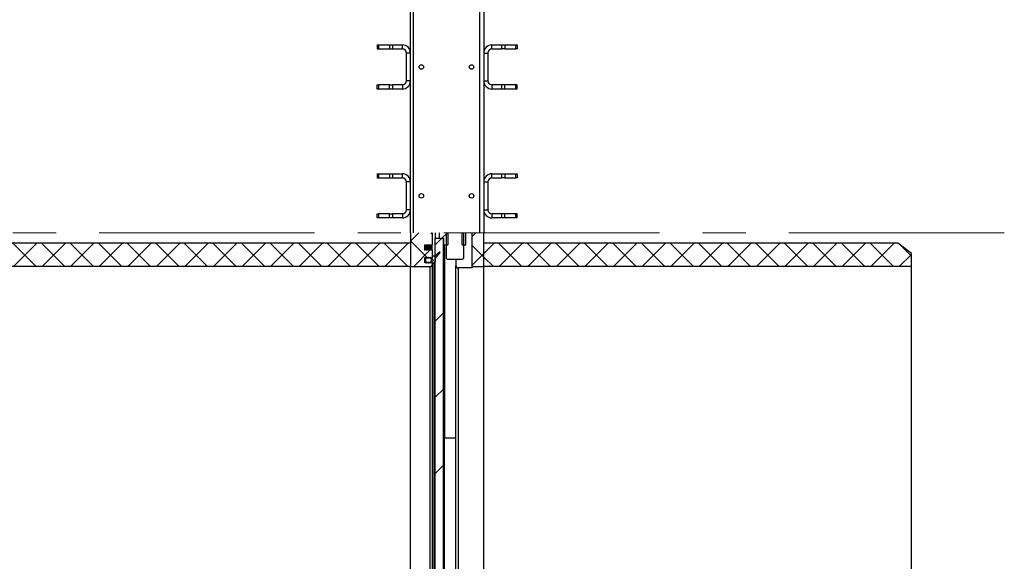
# Model space of a CAD drawing. Units: millimetres. Extents: x 8 to 201, y 4 to 288.
# Drawn here: x 50 to 108, y 191 to 223 of the extents above; entities that cross this region are included whole.
import ezdxf

# ---------------------------------------------------------------- set-up
doc = ezdxf.new("R2010")
doc.units = ezdxf.units.MM
doc.linetypes.add('CENTERX2', pattern=[20.32, 12.7, -2.54, 2.54, -2.54])
doc.styles.add('SLDTEXTSTYLE0', font='TXT', dxfattribs={"width": 0.7})
doc.dimstyles.new('SLDDIMSTYLE4', dxfattribs={"dimtxt": 2.731911, "dimasz": 2.64, "dimexe": 0, "dimexo": 0.0625, "dimgap": 0.682978, "dimtad": 1, "dimdec": 0, "dimlfac": 25, "dimrnd": 1e-09, "dimzin": 12, "dimdsep": 46, "dimtxsty": 'SLDTEXTSTYLE0', "dimsah": 1, "dimcen": 0.09, "dimadec": 0, "dimazin": 3, "dimtfac": 1, "dimtofl": 0, "dimtmove": 0, "dimatfit": 3, "dimfxl": 0, "dimfrac": 2, "dimtolj": 1, "dimtzin": 12, "dimarcsym": 0})
pattern_1 = [(45, (0, 0), (-0.841899, 0.841899), []), (135, (0, 0), (-0.8418994, -0.8418986), [])]

# ---------------------------------------------------------------- blocks, each defined once
blk = doc.blocks.new('_D_6')
at = {"color": 7, "linetype": 'Continuous', "lineweight": 0}
for p, q in [((72.36, 248.618), (37.04, 248.618)), ((38.04, 174.874), (38.04, 248.618)), ((47.04, 174.874), (37.04, 174.874))]:
    blk.add_line(p, q, dxfattribs=at)
at = {"color": 7, "linetype": 'Continuous', "lineweight": 18}
for points in [[(38.04, 248.618), (37.632, 245.978), (38.448, 245.978)], [(38.04, 174.874), (38.448, 177.514), (37.632, 177.514)]]:
    blk.add_solid(points, dxfattribs=at)
at = {"color": 7, "linetype": 'Continuous', "lineweight": 18, "insert": (35.312, 208.51), "char_height": 2.1167, "attachment_point": 1, "rotation": 90, "style": 'SLDTEXTSTYLE0'}
blk.add_mtext('1844', dxfattribs=at)

msp = doc.modelspace()

# ---------------------------------------------------------------- hatches: boundary and pattern name
at = {"linetype": 'Continuous', "lineweight": 18}
h = msp.add_hatch(dxfattribs=at)
h.set_pattern_fill('DIN 128 Plastic', scale=0.125, style=0, pattern_type=2)
h.set_pattern_definition(pattern_1)
edge = h.paths.add_edge_path(flags=0)
edge.add_line((74.51615, 209.40716), (74.51615, 210.11779))
edge.add_line((74.51615, 210.11779), (73.24015, 210.11779))
edge.add_line((73.24015, 210.11779), (73.24015, 208.11779))
edge.add_line((73.24015, 208.11779), (74.39615, 208.11779))
edge.add_arc((74.39615, 208.23779), 0.12, 270, 360)
edge.add_line((74.51615, 208.23779), (74.51615, 208.34843))
edge.add_line((74.51615, 208.34843), (74.50203, 208.35594))
edge.add_arc((74.50015, 208.3524), 0.004, 62, 180)
edge.add_line((74.49615, 208.3524), (74.49615, 208.33779))
edge.add_line((74.49615, 208.33779), (74.46203, 208.35594))
edge.add_arc((74.46015, 208.3524), 0.004, 62, 180)
edge.add_line((74.45615, 208.3524), (74.45615, 208.33779))
edge.add_line((74.45615, 208.33779), (74.42203, 208.35594))
edge.add_arc((74.42015, 208.3524), 0.004, 62, 180)
edge.add_line((74.41615, 208.3524), (74.41615, 208.33779))
edge.add_line((74.41615, 208.33779), (74.38203, 208.35594))
edge.add_arc((74.38015, 208.3524), 0.004, 62, 180)
edge.add_line((74.37615, 208.3524), (74.37615, 208.33779))
edge.add_line((74.37615, 208.33779), (74.34203, 208.35594))
edge.add_arc((74.34015, 208.3524), 0.004, 62, 180)
edge.add_line((74.33615, 208.3524), (74.33615, 208.33779))
edge.add_line((74.33615, 208.33779), (74.30203, 208.35594))
edge.add_arc((74.30015, 208.3524), 0.004, 62, 180)
edge.add_line((74.29615, 208.3524), (74.29615, 208.33779))
edge.add_line((74.29615, 208.33779), (74.26203, 208.35594))
edge.add_arc((74.26015, 208.3524), 0.004, 62, 180)
edge.add_line((74.25615, 208.3524), (74.25615, 208.33779))
edge.add_line((74.25615, 208.33779), (74.22203, 208.35594))
edge.add_arc((74.22015, 208.3524), 0.004, 62, 180)
edge.add_line((74.21615, 208.3524), (74.21615, 208.33779))
edge.add_line((74.21615, 208.33779), (74.18203, 208.35594))
edge.add_arc((74.18015, 208.3524), 0.004, 62, 180)
edge.add_line((74.17615, 208.3524), (74.17615, 208.33779))
edge.add_line((74.17615, 208.33779), (74.14203, 208.35594))
edge.add_arc((74.14015, 208.3524), 0.004, 62, 180)
edge.add_line((74.13615, 208.3524), (74.13615, 208.33779))
edge.add_line((74.13615, 208.33779), (74.10203, 208.35594))
edge.add_arc((74.10015, 208.3524), 0.004, 62, 180)
edge.add_line((74.09615, 208.3524), (74.09615, 208.33919))
edge.add_line((74.09615, 208.33919), (74.07615, 208.33919))
edge.add_line((74.07615, 208.33919), (74.07615, 208.65639))
edge.add_line((74.07615, 208.65639), (74.09615, 208.65639))
edge.add_line((74.09615, 208.65639), (74.09615, 208.64318))
edge.add_arc((74.10015, 208.64318), 0.004, 180, 298)
edge.add_line((74.10203, 208.63965), (74.13615, 208.65779))
edge.add_line((74.13615, 208.65779), (74.13615, 208.64318))
edge.add_arc((74.14015, 208.64318), 0.004, 180, 298)
edge.add_line((74.14203, 208.63965), (74.17615, 208.65779))
edge.add_line((74.17615, 208.65779), (74.17615, 208.64318))
edge.add_arc((74.18015, 208.64318), 0.004, 180, 298)
edge.add_line((74.18203, 208.63965), (74.21615, 208.65779))
edge.add_line((74.21615, 208.65779), (74.21615, 208.64318))
edge.add_arc((74.22015, 208.64318), 0.004, 180, 298)
edge.add_line((74.22203, 208.63965), (74.25615, 208.65779))
edge.add_line((74.25615, 208.65779), (74.25615, 208.64318))
edge.add_arc((74.26015, 208.64318), 0.004, 180, 298)
edge.add_line((74.26203, 208.63965), (74.29615, 208.65779))
edge.add_line((74.29615, 208.65779), (74.29615, 208.64318))
edge.add_arc((74.30015, 208.64318), 0.004, 180, 298)
edge.add_line((74.30203, 208.63965), (74.33615, 208.65779))
edge.add_line((74.33615, 208.65779), (74.33615, 208.64318))
edge.add_arc((74.34015, 208.64318), 0.004, 180, 298)
edge.add_line((74.34203, 208.63965), (74.37615, 208.65779))
edge.add_line((74.37615, 208.65779), (74.37615, 208.64318))
edge.add_arc((74.38015, 208.64318), 0.004, 180, 298)
edge.add_line((74.38203, 208.63965), (74.41615, 208.65779))
edge.add_line((74.41615, 208.65779), (74.41615, 208.64318))
edge.add_arc((74.42015, 208.64318), 0.004, 180, 298)
edge.add_line((74.42203, 208.63965), (74.45615, 208.65779))
edge.add_line((74.45615, 208.65779), (74.45615, 208.64318))
edge.add_arc((74.46015, 208.64318), 0.004, 180, 298)
edge.add_line((74.46203, 208.63965), (74.49615, 208.65779))
edge.add_line((74.49615, 208.65779), (74.49615, 208.64318))
edge.add_arc((74.50015, 208.64318), 0.004, 180, 298)
edge.add_line((74.50203, 208.63965), (74.51615, 208.64716))
edge.add_line((74.51615, 208.64716), (74.51615, 209.10843))
edge.add_line((74.51615, 209.10843), (74.50203, 209.11594))
edge.add_arc((74.50015, 209.1124), 0.004, 62, 180)
edge.add_line((74.49615, 209.1124), (74.49615, 209.09779))
edge.add_line((74.49615, 209.09779), (74.46203, 209.11594))
edge.add_arc((74.46015, 209.1124), 0.004, 62, 180)
edge.add_line((74.45615, 209.1124), (74.45615, 209.09779))
edge.add_line((74.45615, 209.09779), (74.42203, 209.11594))
edge.add_arc((74.42015, 209.1124), 0.004, 62, 180)
edge.add_line((74.41615, 209.1124), (74.41615, 209.09779))
edge.add_line((74.41615, 209.09779), (74.38203, 209.11594))
edge.add_arc((74.38015, 209.1124), 0.004, 62, 180)
edge.add_line((74.37615, 209.1124), (74.37615, 209.09779))
edge.add_line((74.37615, 209.09779), (74.34203, 209.11594))
edge.add_arc((74.34015, 209.1124), 0.004, 62, 180)
edge.add_line((74.33615, 209.1124), (74.33615, 209.09779))
edge.add_line((74.33615, 209.09779), (74.30203, 209.11594))
edge.add_arc((74.30015, 209.1124), 0.004, 62, 180)
edge.add_line((74.29615, 209.1124), (74.29615, 209.09779))
edge.add_line((74.29615, 209.09779), (74.26203, 209.11594))
edge.add_arc((74.26015, 209.1124), 0.004, 62, 180)
edge.add_line((74.25615, 209.1124), (74.25615, 209.09779))
edge.add_line((74.25615, 209.09779), (74.22203, 209.11594))
edge.add_arc((74.22015, 209.1124), 0.004, 62, 180)
edge.add_line((74.21615, 209.1124), (74.21615, 209.09779))
edge.add_line((74.21615, 209.09779), (74.18203, 209.11594))
edge.add_arc((74.18015, 209.1124), 0.004, 62, 180)
edge.add_line((74.17615, 209.1124), (74.17615, 209.09779))
edge.add_line((74.17615, 209.09779), (74.14203, 209.11594))
edge.add_arc((74.14015, 209.1124), 0.004, 62, 180)
edge.add_line((74.13615, 209.1124), (74.13615, 209.09779))
edge.add_line((74.13615, 209.09779), (74.10203, 209.11594))
edge.add_arc((74.10015, 209.1124), 0.004, 62, 180)
edge.add_line((74.09615, 209.1124), (74.09615, 209.09919))
edge.add_line((74.09615, 209.09919), (74.07615, 209.09919))
edge.add_line((74.07615, 209.09919), (74.07615, 209.41639))
edge.add_line((74.07615, 209.41639), (74.09615, 209.41639))
edge.add_line((74.09615, 209.41639), (74.09615, 209.40318))
edge.add_arc((74.10015, 209.40318), 0.004, 180, 298)
edge.add_line((74.10203, 209.39965), (74.13615, 209.41779))
edge.add_line((74.13615, 209.41779), (74.13615, 209.40318))
edge.add_arc((74.14015, 209.40318), 0.004, 180, 298)
edge.add_line((74.14203, 209.39965), (74.17615, 209.41779))
edge.add_line((74.17615, 209.41779), (74.17615, 209.40318))
edge.add_arc((74.18015, 209.40318), 0.004, 180, 298)
edge.add_line((74.18203, 209.39965), (74.21615, 209.41779))
edge.add_line((74.21615, 209.41779), (74.21615, 209.40318))
edge.add_arc((74.22015, 209.40318), 0.004, 180, 298)
edge.add_line((74.22203, 209.39965), (74.25615, 209.41779))
edge.add_line((74.25615, 209.41779), (74.25615, 209.40318))
edge.add_arc((74.26015, 209.40318), 0.004, 180, 298)
edge.add_line((74.26203, 209.39965), (74.29615, 209.41779))
edge.add_line((74.29615, 209.41779), (74.29615, 209.40318))
edge.add_arc((74.30015, 209.40318), 0.004, 180, 298)
edge.add_line((74.30203, 209.39965), (74.33615, 209.41779))
edge.add_line((74.33615, 209.41779), (74.33615, 209.40318))
edge.add_arc((74.34015, 209.40318), 0.004, 180, 298)
edge.add_line((74.34203, 209.39965), (74.37615, 209.41779))
edge.add_line((74.37615, 209.41779), (74.37615, 209.40318))
edge.add_arc((74.38015, 209.40318), 0.004, 180, 298)
edge.add_line((74.38203, 209.39965), (74.41615, 209.41779))
edge.add_line((74.41615, 209.41779), (74.41615, 209.40318))
edge.add_arc((74.42015, 209.40318), 0.004, 180, 298)
edge.add_line((74.42203, 209.39965), (74.45615, 209.41779))
edge.add_line((74.45615, 209.41779), (74.45615, 209.40318))
edge.add_arc((74.46015, 209.40318), 0.004, 180, 298)
edge.add_line((74.46203, 209.39965), (74.49615, 209.41779))
edge.add_line((74.49615, 209.41779), (74.49615, 209.40318))
edge.add_arc((74.50015, 209.40318), 0.004, 180, 298)
edge.add_line((74.50203, 209.39965), (74.51615, 209.40716))
h = msp.add_hatch(dxfattribs=at)
h.set_pattern_fill('ANSI31', style=0)
h.paths.add_polyline_path([(74.94015, 210.11779), (74.94015, 209.79779), (75.18015, 209.79779), (75.18015, 209.41779), (75.44015, 209.41779), (75.44015, 210.11779)], flags=0)
h = msp.add_hatch(dxfattribs=at)
h.set_pattern_fill('ANSI31', style=0)
h.paths.add_polyline_path([(76.38015, 210.11779), (75.34015, 210.11779), (75.34015, 208.61779), (75.42015, 208.53779), (76.30015, 208.53779), (76.38015, 208.61779)], flags=0)
h = msp.add_hatch(dxfattribs=at)
h.set_pattern_fill('ANSI31', style=0)
h.paths.add_polyline_path([(76.28015, 209.41779), (76.50015, 209.41779), (76.50015, 210.11779), (76.28015, 210.11779)], flags=0)
h = msp.add_hatch(dxfattribs=at)
h.set_pattern_fill('DIN 128 Plastic', scale=0.125, style=0, pattern_type=2)
h.set_pattern_definition(pattern_1)
h.paths.add_polyline_path([(76.88015, 208.11779), (77.56015, 208.11779), (77.56015, 210.11779), (76.88015, 210.11779)], flags=0)
h = msp.add_hatch(dxfattribs=at)
h.set_pattern_fill('DIN 128 Plastic', scale=0.125, style=0, pattern_type=2)
h.set_pattern_definition(pattern_1)
h.paths.add_polyline_path([(73.24015, 208.12179), (73.24015, 209.49779), (48.84015, 209.49779), (48.04015, 208.89779), (48.04015, 208.12179)], flags=0)
h = msp.add_hatch(dxfattribs=at)
h.set_pattern_fill('ANSI34', angle=3e-322, style=0)
edge = h.paths.add_edge_path(flags=0)
edge.add_arc((74.89329, 172.77779), 0.08, 225, 270)
edge.add_line((74.89329, 172.69779), (75.18015, 172.69779))
edge.add_line((75.18015, 172.69779), (75.18015, 209.79579))
edge.add_line((75.18015, 209.79579), (74.70015, 209.79579))
edge.add_line((74.70015, 209.79579), (74.70015, 172.89093))
edge.add_arc((74.78015, 172.89093), 0.08, 180, 225)
edge.add_line((74.72358, 172.83436), (74.83672, 172.72122))
h = msp.add_hatch(dxfattribs=at)
h.set_pattern_fill('DIN 128 Plastic', scale=0.125, style=0, pattern_type=2)
h.set_pattern_definition(pattern_1)
h.paths.add_polyline_path([(77.56015, 209.49779), (77.56015, 208.12179), (102.76015, 208.12179), (102.76015, 208.89779), (101.96015, 209.49779)], flags=0)
h = msp.add_hatch(dxfattribs=at)
h.set_pattern_fill('ANSI31', style=0)
edge = h.paths.add_edge_path(flags=0)
edge.add_line((74.19615, 208.62014), (74.19615, 208.64979))
edge.add_arc((74.18815, 208.64979), 0.008, 0, 119.7900363)
edge.add_line((74.18418, 208.65674), (74.11615, 208.61779))
edge.add_line((74.11615, 208.61779), (74.11615, 208.37779))
edge.add_line((74.11615, 208.37779), (74.18418, 208.33885))
edge.add_arc((74.18815, 208.34579), 0.008, 240.2099637, 360)
edge.add_line((74.19615, 208.34579), (74.19615, 208.37544))
edge.add_arc((74.20415, 208.37544), 0.008, 60.2099637, 180, ccw=False)
edge.add_line((74.20813, 208.38239), (74.28418, 208.33885))
edge.add_arc((74.28815, 208.34579), 0.008, 240.2099637, 360)
edge.add_line((74.29615, 208.34579), (74.29615, 208.37544))
edge.add_arc((74.30415, 208.37544), 0.008, 60.2099637, 180, ccw=False)
edge.add_line((74.30813, 208.38239), (74.38418, 208.33885))
edge.add_arc((74.38815, 208.34579), 0.008, 240.2099637, 360)
edge.add_line((74.39615, 208.34579), (74.39615, 208.37544))
edge.add_arc((74.40415, 208.37544), 0.008, 90, 180, ccw=False)
edge.add_line((74.40415, 208.38344), (74.50815, 208.38344))
edge.add_arc((74.50815, 208.37544), 0.008, 0, 90, ccw=False)
edge.add_line((74.51615, 208.37544), (74.51615, 208.26579))
edge.add_arc((74.52415, 208.26579), 0.008, 180, 310)
edge.add_line((74.52929, 208.25966), (74.64471, 208.35651))
edge.add_arc((74.51615, 208.50972), 0.2, 310, 376.0974047)
edge.add_line((74.70831, 208.56517), (74.69312, 208.61779))
edge.add_line((74.69312, 208.61779), (74.97641, 208.95551))
edge.add_arc((74.96415, 208.96579), 0.016, 320.0092592, 490)
edge.add_line((74.95387, 208.97805), (74.701, 208.76587))
edge.add_arc((74.62386, 208.85779), 0.12, 270, 310, ccw=False)
edge.add_line((74.62386, 208.73779), (74.52415, 208.73779))
edge.add_arc((74.52415, 208.72979), 0.008, 90, 180)
edge.add_line((74.51615, 208.72979), (74.51615, 208.62014))
edge.add_arc((74.50815, 208.62014), 0.008, 270, 360, ccw=False)
edge.add_line((74.50815, 208.61214), (74.40415, 208.61214))
edge.add_arc((74.40415, 208.62014), 0.008, 180, 270, ccw=False)
edge.add_line((74.39615, 208.62014), (74.39615, 208.64979))
edge.add_arc((74.38815, 208.64979), 0.008, 0, 119.7900363)
edge.add_line((74.38418, 208.65674), (74.30813, 208.6132))
edge.add_arc((74.30415, 208.62014), 0.008, 180, 299.7900363, ccw=False)
edge.add_line((74.29615, 208.62014), (74.29615, 208.64979))
edge.add_arc((74.28815, 208.64979), 0.008, 0, 119.7900363)
edge.add_line((74.28418, 208.65674), (74.20813, 208.6132))
edge.add_arc((74.20415, 208.62014), 0.008, 180, 299.7900363, ccw=False)
edge = h.paths.add_edge_path(flags=0)
edge.add_arc((74.51615, 208.49779), 0.06, 0, 360)

# ---------------------------------------------------------------- linework, layer by layer
at = {"color": 7, "linetype": 'Continuous', "lineweight": 25}
for p, q in [((73.24015, 210.11779), (73.24015, 242.09779)), ((73.40015, 242.09779), (73.40015, 210.11779)), ((77.32015, 210.11779), (77.32015, 242.09779)), ((77.56015, 242.09779), (77.56015, 210.11779)), ((71.28015, 221.19779), (71.28015, 220.95779)), ((71.28015, 221.19779), (71.35045, 221.19779)), ((71.35045, 221.19779), (71.35045, 220.95779)), ((71.35045, 221.19779), (72.00986, 221.19779)), ((72.00986, 221.19779), (72.00986, 220.95779)), ((72.00986, 221.19779), (72.17956, 221.19779)), ((72.17956, 221.19779), (72.17956, 220.95779)), ((72.17956, 221.19779), (72.76015, 221.19779)), ((72.76015, 220.95779), (72.76015, 221.19779)), ((78.04015, 220.95779), (78.04015, 221.19779)), ((78.04015, 221.19779), (78.62074, 221.19779)), ((78.62074, 220.95779), (78.62074, 221.19779)), ((78.62074, 221.19779), (78.79045, 221.19779)), ((78.79045, 221.19779), (78.79045, 220.95779)), ((78.79045, 221.19779), (79.44986, 221.19779)), ((79.44986, 220.95779), (79.44986, 221.19779)), ((79.44986, 221.19779), (79.52015, 221.19779)), ((79.52015, 221.19779), (79.52015, 220.95779)), ((71.28015, 220.95779), (71.35045, 220.95779)), ((71.35045, 220.95779), (72.00986, 220.95779)), ((72.00986, 220.95779), (72.17956, 220.95779)), ((72.17956, 220.95779), (72.76015, 220.95779)), ((73.24015, 220.71779), (73.00015, 220.71779)), ((73.00015, 219.07779), (73.00015, 220.71779)), ((77.56015, 220.71779), (77.80015, 220.71779)), ((77.80015, 220.71779), (77.80015, 219.07779)), ((78.04015, 220.95779), (78.62074, 220.95779)), ((78.79045, 220.95779), (78.62074, 220.95779)), ((78.79045, 220.95779), (79.44986, 220.95779)), ((79.52015, 220.95779), (79.44986, 220.95779)), ((71.28015, 218.59779), (71.28015, 218.83779)), ((71.28015, 218.83779), (71.35045, 218.83779)), ((71.35045, 218.83779), (71.35045, 218.59779)), ((72.00986, 218.83779), (71.35045, 218.83779)), ((72.00986, 218.59779), (72.00986, 218.83779)), ((72.00986, 218.83779), (72.17956, 218.83779)), ((72.17956, 218.83779), (72.17956, 218.59779)), ((72.76015, 218.83779), (72.17956, 218.83779)), ((72.76015, 218.83779), (72.76015, 218.59779)), ((73.24015, 219.07779), (73.00015, 219.07779)), ((77.56015, 219.07779), (77.80015, 219.07779)), ((78.04015, 218.83779), (78.04015, 218.59779)), ((78.62074, 218.83779), (78.04015, 218.83779)), ((78.62074, 218.59779), (78.62074, 218.83779)), ((78.79045, 218.83779), (78.62074, 218.83779)), ((78.79045, 218.59779), (78.79045, 218.83779)), ((79.44986, 218.83779), (78.79045, 218.83779)), ((79.44986, 218.59779), (79.44986, 218.83779)), ((79.52015, 218.83779), (79.44986, 218.83779)), ((79.52015, 218.59779), (79.52015, 218.83779)), ((71.35045, 218.59779), (71.28015, 218.59779)), ((72.00986, 218.59779), (71.35045, 218.59779)), ((72.17956, 218.59779), (72.00986, 218.59779)), ((72.76015, 218.59779), (72.17956, 218.59779)), ((78.62074, 218.59779), (78.04015, 218.59779)), ((78.79045, 218.59779), (78.62074, 218.59779)), ((79.44986, 218.59779), (78.79045, 218.59779)), ((79.52015, 218.59779), (79.44986, 218.59779)), ((71.28015, 213.59779), (71.28015, 213.35779)), ((71.28015, 213.59779), (71.35045, 213.59779)), ((71.35045, 213.59779), (71.35045, 213.35779)), ((71.35045, 213.59779), (72.00986, 213.59779)), ((72.00986, 213.59779), (72.00986, 213.35779)), ((72.00986, 213.59779), (72.17956, 213.59779)), ((72.17956, 213.59779), (72.17956, 213.35779)), ((72.17956, 213.59779), (72.76015, 213.59779)), ((72.76015, 213.35779), (72.76015, 213.59779)), ((78.04015, 213.35779), (78.04015, 213.59779)), ((78.04015, 213.59779), (78.62074, 213.59779)), ((78.62074, 213.35779), (78.62074, 213.59779)), ((78.62074, 213.59779), (78.79045, 213.59779)), ((78.79045, 213.59779), (78.79045, 213.35779)), ((78.79045, 213.59779), (79.44986, 213.59779)), ((79.44986, 213.35779), (79.44986, 213.59779)), ((79.44986, 213.59779), (79.52015, 213.59779)), ((79.52015, 213.59779), (79.52015, 213.35779)), ((71.28015, 213.35779), (71.35045, 213.35779)), ((71.35045, 213.35779), (72.00986, 213.35779)), ((72.00986, 213.35779), (72.17956, 213.35779)), ((72.17956, 213.35779), (72.76015, 213.35779)), ((73.24015, 213.11779), (73.00015, 213.11779)), ((73.00015, 211.47779), (73.00015, 213.11779)), ((77.56015, 213.11779), (77.80015, 213.11779)), ((77.80015, 213.11779), (77.80015, 211.47779)), ((78.04015, 213.35779), (78.62074, 213.35779)), ((78.79045, 213.35779), (78.62074, 213.35779)), ((78.79045, 213.35779), (79.44986, 213.35779)), ((79.52015, 213.35779), (79.44986, 213.35779)), ((71.28015, 210.99779), (71.28015, 211.23779)), ((71.28015, 211.23779), (71.35045, 211.23779)), ((71.35045, 211.23779), (71.35045, 210.99779)), ((72.00986, 211.23779), (71.35045, 211.23779)), ((72.00986, 210.99779), (72.00986, 211.23779)), ((72.00986, 211.23779), (72.17956, 211.23779)), ((72.17956, 211.23779), (72.17956, 210.99779)), ((72.76015, 211.23779), (72.17956, 211.23779)), ((72.76015, 211.23779), (72.76015, 210.99779)), ((73.24015, 211.47779), (73.00015, 211.47779)), ((77.56015, 211.47779), (77.80015, 211.47779)), ((78.04015, 211.23779), (78.04015, 210.99779)), ((78.62074, 211.23779), (78.04015, 211.23779)), ((78.62074, 210.99779), (78.62074, 211.23779)), ((78.79045, 211.23779), (78.62074, 211.23779)), ((78.79045, 210.99779), (78.79045, 211.23779)), ((79.44986, 211.23779), (78.79045, 211.23779)), ((79.44986, 210.99779), (79.44986, 211.23779)), ((79.52015, 211.23779), (79.44986, 211.23779)), ((79.52015, 210.99779), (79.52015, 211.23779)), ((71.35045, 210.99779), (71.28015, 210.99779)), ((72.00986, 210.99779), (71.35045, 210.99779)), ((72.17956, 210.99779), (72.00986, 210.99779)), ((72.76015, 210.99779), (72.17956, 210.99779)), ((78.62074, 210.99779), (78.04015, 210.99779)), ((78.79045, 210.99779), (78.62074, 210.99779)), ((79.44986, 210.99779), (78.79045, 210.99779)), ((79.52015, 210.99779), (79.44986, 210.99779)), ((73.24015, 210.11779), (73.24015, 208.11779)), ((74.51615, 210.11779), (74.51615, 209.40716)), ((74.70015, 210.11779), (74.70015, 209.79579)), ((74.94015, 209.79779), (74.94015, 210.11779)), ((75.34015, 210.11779), (75.34015, 208.61779)), ((75.44015, 210.11779), (75.44015, 209.41779)), ((76.28015, 209.41779), (76.28015, 210.11779)), ((76.38015, 208.61779), (76.38015, 210.11779)), ((76.50015, 209.41779), (76.50015, 210.11779)), ((76.88015, 208.11779), (76.88015, 210.11779)), ((77.56015, 208.11779), (77.56015, 210.11779)), ((73.24015, 209.49779), (48.84015, 209.49779)), ((73.24015, 209.49779), (73.24015, 208.12179)), ((74.70015, 209.79579), (75.18015, 209.79579)), ((74.70015, 172.89093), (74.70015, 209.79579)), ((74.94015, 209.79779), (75.18015, 209.79779)), ((75.18015, 209.79779), (75.18015, 209.41779)), ((75.18015, 172.69779), (75.18015, 209.79579)), ((101.96015, 209.49779), (77.56015, 209.49779)), ((77.56015, 208.12179), (77.56015, 209.49779)), ((102.76015, 208.89779), (101.96015, 209.49779)), ((74.07615, 209.41639), (74.09615, 209.41639)), ((74.07615, 209.09919), (74.07615, 209.41639)), ((74.09615, 209.09919), (74.07615, 209.09919)), ((74.09615, 209.41639), (74.09615, 209.40318)), ((74.09615, 209.1124), (74.09615, 209.40318)), ((74.09615, 209.1124), (74.09615, 209.09919)), ((74.10203, 209.39965), (74.13615, 209.41779)), ((74.10203, 209.11594), (74.10203, 209.39965)), ((74.13615, 209.09779), (74.10203, 209.11594)), ((74.13615, 209.41779), (74.13615, 209.40318)), ((74.13615, 209.1124), (74.13615, 209.40318)), ((74.13615, 209.1124), (74.13615, 209.09779)), ((74.14203, 209.39965), (74.17615, 209.41779)), ((74.14203, 209.11594), (74.14203, 209.39965)), ((74.17615, 209.09779), (74.14203, 209.11594)), ((74.17615, 209.41779), (74.17615, 209.40318)), ((74.17615, 209.1124), (74.17615, 209.40318)), ((74.17615, 209.1124), (74.17615, 209.09779)), ((74.18203, 209.39965), (74.21615, 209.41779)), ((74.18203, 209.11594), (74.18203, 209.39965)), ((74.21615, 209.09779), (74.18203, 209.11594)), ((74.21615, 209.41779), (74.21615, 209.40318)), ((74.21615, 209.1124), (74.21615, 209.40318)), ((74.21615, 209.1124), (74.21615, 209.09779)), ((74.22203, 209.39965), (74.25615, 209.41779)), ((74.22203, 209.11594), (74.22203, 209.39965)), ((74.25615, 209.09779), (74.22203, 209.11594)), ((74.25615, 209.41779), (74.25615, 209.40318)), ((74.25615, 209.1124), (74.25615, 209.40318)), ((74.25615, 209.1124), (74.25615, 209.09779)), ((74.26203, 209.39965), (74.29615, 209.41779)), ((74.26203, 209.11594), (74.26203, 209.39965)), ((74.29615, 209.09779), (74.26203, 209.11594)), ((74.29615, 209.41779), (74.29615, 209.40318)), ((74.29615, 209.1124), (74.29615, 209.40318)), ((74.29615, 209.1124), (74.29615, 209.09779)), ((74.30203, 209.39965), (74.33615, 209.41779)), ((74.30203, 209.11594), (74.30203, 209.39965)), ((74.33615, 209.09779), (74.30203, 209.11594)), ((74.33615, 209.41779), (74.33615, 209.40318)), ((74.33615, 209.1124), (74.33615, 209.40318)), ((74.33615, 209.1124), (74.33615, 209.09779)), ((74.34203, 209.39965), (74.37615, 209.41779)), ((74.34203, 209.11594), (74.34203, 209.39965)), ((74.37615, 209.09779), (74.34203, 209.11594)), ((74.37615, 209.41779), (74.37615, 209.40318)), ((74.37615, 209.1124), (74.37615, 209.40318)), ((74.37615, 209.1124), (74.37615, 209.09779)), ((74.38203, 209.39965), (74.41615, 209.41779)), ((74.38203, 209.11594), (74.38203, 209.39965)), ((74.41615, 209.09779), (74.38203, 209.11594)), ((74.41615, 209.41779), (74.41615, 209.40318)), ((74.41615, 209.1124), (74.41615, 209.40318)), ((74.41615, 209.1124), (74.41615, 209.09779)), ((74.42203, 209.39965), (74.45615, 209.41779)), ((74.42203, 209.11594), (74.42203, 209.39965)), ((74.45615, 209.09779), (74.42203, 209.11594)), ((74.45615, 209.41779), (74.45615, 209.40318)), ((74.45615, 209.1124), (74.45615, 209.40318)), ((74.45615, 209.1124), (74.45615, 209.09779)), ((74.46203, 209.39965), (74.49615, 209.41779)), ((74.46203, 209.11594), (74.46203, 209.39965)), ((74.49615, 209.09779), (74.46203, 209.11594)), ((74.49615, 209.41779), (74.49615, 209.40318)), ((74.49615, 209.1124), (74.49615, 209.40318)), ((74.49615, 209.1124), (74.49615, 209.09779)), ((74.50203, 209.39965), (74.51615, 209.40716)), ((74.50203, 209.11594), (74.50203, 209.39965)), ((74.51615, 209.10843), (74.50203, 209.11594)), ((74.51615, 209.10843), (74.51615, 209.40716)), ((74.51615, 209.10843), (74.51615, 208.64716)), ((74.97641, 208.95551), (74.69312, 208.61779)), ((74.95387, 208.97805), (74.701, 208.76587)), ((75.18015, 209.41779), (75.44015, 209.41779)), ((75.24015, 209.29779), (75.24255, 209.41779)), ((75.24015, 209.29779), (75.24015, 198.03385)), ((76.28015, 209.41779), (76.50015, 209.41779)), ((102.76015, 208.12179), (102.76015, 208.89779)), ((74.07615, 208.65639), (74.09615, 208.65639)), ((74.07615, 208.33919), (74.07615, 208.65639)), ((74.09615, 208.33919), (74.07615, 208.33919)), ((74.09615, 208.65639), (74.09615, 208.64318)), ((74.09615, 208.3524), (74.09615, 208.64318)), ((74.09615, 208.3524), (74.09615, 208.33919)), ((74.10203, 208.63965), (74.13615, 208.65779)), ((74.10203, 208.35594), (74.10203, 208.63965)), ((74.13615, 208.33779), (74.10203, 208.35594)), ((74.18418, 208.65674), (74.11615, 208.61779)), ((74.11615, 208.61779), (74.11615, 208.37779)), ((74.18418, 208.33885), (74.11615, 208.37779)), ((74.11615, 208.34843), (74.11615, 208.37779)), ((74.13615, 208.65779), (74.13615, 208.64318)), ((74.13615, 208.62924), (74.13615, 208.64318)), ((74.13615, 208.3524), (74.13615, 208.33779)), ((74.14203, 208.63965), (74.17615, 208.65779)), ((74.14203, 208.63261), (74.14203, 208.63965)), ((74.17615, 208.33779), (74.14203, 208.35594)), ((74.17615, 208.65779), (74.17615, 208.64318)), ((74.17615, 208.3524), (74.17615, 208.33779)), ((74.18203, 208.63965), (74.21615, 208.65779)), ((74.21615, 208.33779), (74.18203, 208.35594)), ((74.19615, 208.62014), (74.19615, 208.64979)), ((74.19615, 208.34579), (74.19615, 208.37544)), ((74.28418, 208.65674), (74.20813, 208.6132)), ((74.28418, 208.33885), (74.20813, 208.38239)), ((74.20813, 208.34206), (74.20813, 208.38239)), ((74.21615, 208.65779), (74.21615, 208.64318)), ((74.21615, 208.61779), (74.21615, 208.64318)), ((74.21615, 208.3524), (74.21615, 208.33779)), ((74.22203, 208.63965), (74.25615, 208.65779)), ((74.22203, 208.62116), (74.22203, 208.63965)), ((74.25615, 208.33779), (74.22203, 208.35594)), ((74.25615, 208.65779), (74.25615, 208.64318)), ((74.25615, 208.64069), (74.25615, 208.64318)), ((74.25615, 208.3524), (74.25615, 208.33779)), ((74.26203, 208.63965), (74.29615, 208.65779)), ((74.29615, 208.33779), (74.26203, 208.35594)), ((74.29615, 208.65779), (74.29615, 208.64318)), ((74.29615, 208.62014), (74.29615, 208.64979)), ((74.29615, 208.34579), (74.29615, 208.37544)), ((74.29615, 208.3524), (74.29615, 208.33779)), ((74.30203, 208.63965), (74.33615, 208.65779)), ((74.30203, 208.61243), (74.30203, 208.63965)), ((74.33615, 208.33779), (74.30203, 208.35594)), ((74.38418, 208.65674), (74.30813, 208.6132)), ((74.38418, 208.33885), (74.30813, 208.38239)), ((74.30813, 208.35269), (74.30813, 208.38239)), ((74.33615, 208.65779), (74.33615, 208.64318)), ((74.33615, 208.62924), (74.33615, 208.64318)), ((74.33615, 208.3524), (74.33615, 208.33779)), ((74.34203, 208.63965), (74.37615, 208.65779)), ((74.34203, 208.63261), (74.34203, 208.63965)), ((74.37615, 208.33779), (74.34203, 208.35594)), ((74.37615, 208.65779), (74.37615, 208.64318)), ((74.37615, 208.3524), (74.37615, 208.33779)), ((74.38203, 208.63965), (74.41615, 208.65779)), ((74.41615, 208.33779), (74.38203, 208.35594)), ((74.39615, 208.62014), (74.39615, 208.64979)), ((74.39615, 208.34579), (74.39615, 208.37544)), ((74.50815, 208.61214), (74.40415, 208.61214)), ((74.50815, 208.38344), (74.40415, 208.38344)), ((74.40415, 208.34417), (74.40415, 208.38344)), ((74.41615, 208.65779), (74.41615, 208.64318)), ((74.41615, 208.61214), (74.41615, 208.64318)), ((74.41615, 208.3524), (74.41615, 208.33779)), ((74.42203, 208.63965), (74.45615, 208.65779)), ((74.42203, 208.61214), (74.42203, 208.63965)), ((74.45615, 208.33779), (74.42203, 208.35594)), ((74.45615, 208.65779), (74.45615, 208.64318)), ((74.45615, 208.61214), (74.45615, 208.64318)), ((74.45615, 208.3524), (74.45615, 208.33779)), ((74.46203, 208.63965), (74.49615, 208.65779)), ((74.46203, 208.61214), (74.46203, 208.63965)), ((74.49615, 208.33779), (74.46203, 208.35594)), ((74.49615, 208.65779), (74.49615, 208.64318)), ((74.49615, 208.61214), (74.49615, 208.64318)), ((74.49615, 208.3524), (74.49615, 208.33779)), ((74.50203, 208.63965), (74.51615, 208.64716)), ((74.50203, 208.61214), (74.50203, 208.63965)), ((74.51615, 208.34843), (74.50203, 208.35594)), ((74.50815, 208.35268), (74.50815, 208.38344)), ((74.51615, 208.72979), (74.51615, 208.62014)), ((74.51615, 208.37544), (74.51615, 208.26579)), ((74.51615, 208.34843), (74.51615, 208.23779)), ((74.62386, 208.73779), (74.52415, 208.73779)), ((74.64471, 208.35651), (74.52929, 208.25966)), ((74.64471, 174.63908), (74.64471, 208.35651)), ((74.70831, 208.56517), (74.69312, 208.61779)), ((75.34015, 208.61779), (75.42015, 208.53779)), ((76.30015, 208.53779), (75.42015, 208.53779)), ((75.92015, 208.53779), (75.92015, 208.16864)), ((76.30015, 208.53779), (76.38015, 208.61779)), ((73.24015, 208.12179), (48.04015, 208.12179)), ((74.39615, 208.11779), (73.24015, 208.11779)), ((73.24015, 174.87779), (73.24015, 208.11779)), ((74.39615, 174.87779), (74.39615, 208.11779)), ((74.51615, 208.23779), (74.51615, 174.75779)), ((74.52929, 174.73592), (74.52929, 208.25966)), ((75.92015, 177.67762), (75.92015, 208.16864)), ((76.04015, 208.04814), (76.04015, 177.79239)), ((76.88015, 208.04814), (76.04015, 208.04814)), ((77.56015, 208.11779), (76.88015, 208.11779)), ((76.88015, 208.04814), (76.88015, 208.11779)), ((102.76015, 208.12179), (77.56015, 208.12179)), ((77.56015, 177.2338), (77.56015, 208.11779)), ((102.76015, 174.87379), (102.76015, 208.12179)), ((75.24015, 198.03385), (75.92015, 198.03385)), ((75.24015, 191.49779), (75.24015, 198.03385)), ((75.24015, 175.68008), (75.24015, 191.49779))]:
    msp.add_line(p, q, dxfattribs=at)
at = {"color": 7, "linetype": 'CENTERX2', "lineweight": 18}
msp.add_line((108.23215, 210.11779), (42.56815, 210.11779), dxfattribs=at)
at = {"color": 7, "linetype": 'Continuous', "lineweight": 25}
for centre, radius in [((73.88015, 219.89779), 0.13294), ((76.84015, 219.89779), 0.13294), ((73.88015, 212.29779), 0.13294), ((76.84015, 212.29779), 0.13294), ((74.51615, 208.49779), 0.06)]:
    msp.add_circle(centre, radius, dxfattribs=at)
for centre, radius, start, end in [((72.76015, 220.71779), 0.48, 0, 90), ((78.04015, 220.71779), 0.48, 90, 180), ((72.76015, 220.71779), 0.24, 0, 90), ((78.04015, 220.71779), 0.24, 90, 180), ((72.76015, 219.07779), 0.24, 270, 0), ((72.76015, 219.07779), 0.48, 270, 0), ((78.04015, 219.07779), 0.48, 180, 270), ((78.04015, 219.07779), 0.24, 180, 270), ((72.76015, 213.11779), 0.48, 0, 90), ((78.04015, 213.11779), 0.48, 90, 180), ((72.76015, 213.11779), 0.24, 0, 90), ((78.04015, 213.11779), 0.24, 90, 180), ((72.76015, 211.47779), 0.48, 270, 0), ((72.76015, 211.47779), 0.24, 270, 0), ((78.04015, 211.47779), 0.48, 180, 270), ((78.04015, 211.47779), 0.24, 180, 270), ((74.10015, 209.40318), 0.004, 180, 298), ((74.10015, 209.1124), 0.004, 62, 180), ((74.14015, 209.40318), 0.004, 180, 298), ((74.14015, 209.1124), 0.004, 62, 180), ((74.18015, 209.40318), 0.004, 180, 298), ((74.18015, 209.1124), 0.004, 62, 180), ((74.22015, 209.40318), 0.004, 180, 298), ((74.22015, 209.1124), 0.004, 62, 180), ((74.26015, 209.40318), 0.004, 180, 298), ((74.26015, 209.1124), 0.004, 62, 180), ((74.30015, 209.40318), 0.004, 180, 298), ((74.30015, 209.1124), 0.004, 62, 180), ((74.34015, 209.40318), 0.004, 180, 298), ((74.34015, 209.1124), 0.004, 62, 180), ((74.38015, 209.40318), 0.004, 180, 298), ((74.38015, 209.1124), 0.004, 62, 180), ((74.42015, 209.40318), 0.004, 180, 298), ((74.42015, 209.1124), 0.004, 62, 180), ((74.46015, 209.40318), 0.004, 180, 298), ((74.46015, 209.1124), 0.004, 62, 180), ((74.50015, 209.40318), 0.004, 180, 298), ((74.50015, 209.1124), 0.004, 62, 180), ((74.96415, 208.96579), 0.016, 320.0092592, 130), ((74.10015, 208.64318), 0.004, 180, 298), ((74.10015, 208.3524), 0.004, 62, 180), ((74.14015, 208.64318), 0.004, 180, 298), ((74.14015, 208.3524), 0.004, 62, 180), ((74.18015, 208.64318), 0.004, 180, 298), ((74.18015, 208.3524), 0.004, 62, 180), ((74.18815, 208.64979), 0.008, 0, 119.7900363), ((74.18815, 208.34579), 0.008, 240.2099637, 0), ((74.20415, 208.62014), 0.008, 180, 299.7900363), ((74.20415, 208.37544), 0.008, 60.2099637, 180), ((74.22015, 208.64318), 0.004, 180, 298), ((74.22015, 208.3524), 0.004, 62, 180), ((74.26015, 208.64318), 0.004, 180, 298), ((74.26015, 208.3524), 0.004, 62, 180), ((74.28815, 208.64979), 0.008, 0, 119.7900363), ((74.28815, 208.34579), 0.008, 240.2099637, 0), ((74.30015, 208.64318), 0.004, 180, 298), ((74.30415, 208.62014), 0.008, 180, 299.7900363), ((74.30415, 208.37544), 0.008, 60.2099637, 180), ((74.30015, 208.3524), 0.004, 62, 180), ((74.34015, 208.64318), 0.004, 180, 298), ((74.34015, 208.3524), 0.004, 62, 180), ((74.38015, 208.64318), 0.004, 180, 298), ((74.38015, 208.3524), 0.004, 62, 180), ((74.38815, 208.64979), 0.008, 0, 119.7900363), ((74.38815, 208.34579), 0.008, 240.2099637, 0), ((74.40415, 208.62014), 0.008, 180, 270), ((74.40415, 208.37544), 0.008, 90, 180), ((74.42015, 208.64318), 0.004, 180, 298), ((74.42015, 208.3524), 0.004, 62, 180), ((74.46015, 208.64318), 0.004, 180, 298), ((74.46015, 208.3524), 0.004, 62, 180), ((74.50015, 208.64318), 0.004, 180, 298), ((74.50015, 208.3524), 0.004, 62, 180), ((74.50815, 208.62014), 0.008, 270, 0), ((74.50815, 208.37544), 0.008, 0, 90), ((74.52415, 208.72979), 0.008, 90, 180), ((74.62386, 208.85779), 0.12, 270, 310), ((74.51615, 208.50972), 0.2, 310, 16.0974047), ((74.39615, 208.23779), 0.12, 270, 0), ((74.52415, 208.26579), 0.008, 180, 310)]:
    msp.add_arc(centre, radius, start, end, dxfattribs=at)
msp.add_open_spline([(75.92015, 208.16864), (75.92149, 208.15505), (75.92415, 208.12787), (75.94498, 208.09167), (75.9756, 208.06442), (76.00931, 208.05014), (76.03147, 208.0487), (76.04015, 208.04814)], degree=3, knots=[0, 0, 0, 0, 0.2158139, 0.43164158, 0.64706567, 0.86163529, 1, 1, 1, 1], dxfattribs=at)

# ---------------------------------------------------------------- dimensions: what is measured, and where the dimension line sits
at = {"color": 7, "linetype": 'Continuous', "lineweight": 18}
dim = msp.add_linear_dim(base=(38.04015, 248.61779), p1=(48.04015, 174.87379), p2=(73.36015, 248.61779), angle=90, dimstyle='SLDDIMSTYLE4', dxfattribs=at)
dim.commit()
dim.dimension.update_dxf_attribs({"geometry": '_D_6', "text_midpoint": (38.04015, 211.74579), "dimtype": 160})

doc.saveas('drawing.dxf')
